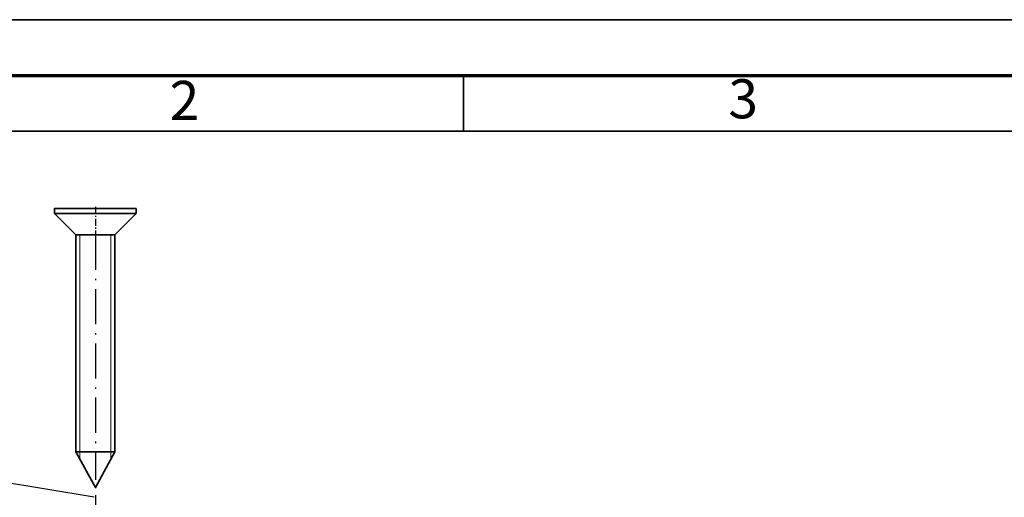
# Model space of a CAD drawing. Units: millimetres. Extents: x 0 to 420, y 0 to 297.
# Drawn here: x 70 to 158, y 254 to 297 of the extents above; entities that cross this region are included whole.
import ezdxf

# ---------------------------------------------------------------- set-up
doc = ezdxf.new("R2010")
doc.units = ezdxf.units.MM
doc.linetypes.add('DASH_DOT', pattern=[0.37, 0.24, -0.06, 0.01, -0.06])
for name, color, linetype, lineweight in [('Gewinde(DIN)', 7, 'Continuous', 18), ('Mittellinie(DIN)', 8, 'DASH_DOT', 25), ('Sichtbare Kanten(DIN)', 7, 'Continuous', 35), ('Skizziergeometrie(DIN)', 7, 'Continuous', 35), ('Symbole(DIN)', 7, 'Continuous', 25)]:
    doc.layers.add(name, color=color, linetype=linetype, lineweight=lineweight)
doc.styles.get("Standard").update_dxf_attribs({"font": 'romans.shx'})

# ---------------------------------------------------------------- blocks, each defined once
blk = doc.blocks.new('Positionsnummer7')
at = {"layer": 'Symbole(DIN)', "color": 7, "linetype": 'Continuous', "lineweight": 25}
blk.add_line((76.942, 254.232), (47.893, 258.985), dxfattribs=at)

msp = doc.modelspace()

# ---------------------------------------------------------------- linework, layer by layer
at = {"layer": 'Gewinde(DIN)'}
for p, q in [((75.651, 277.732), (75.651, 257.625)), ((78.432, 257.625), (78.432, 277.732))]:
    msp.add_line(p, q, dxfattribs=at)
at = {"layer": 'Mittellinie(DIN)', "ltscale": 2.66004}
msp.add_line((77.042, 280.232), (77.042, 277.732), dxfattribs=at)
at = {"layer": 'Mittellinie(DIN)', "ltscale": 13.141891}
msp.add_line((77.042, 277.732), (77.042, 258.282), dxfattribs=at)
at = {"layer": 'Mittellinie(DIN)', "ltscale": 10.47307}
msp.add_line((77.042, 258.282), (77.042, 250.532), dxfattribs=at)
at = {"layer": 'Sichtbare Kanten(DIN)'}
for p, q in [((73.392, 280.082), (80.692, 280.082)), ((73.392, 280.082), (73.392, 279.632)), ((73.392, 279.632), (80.692, 279.632)), ((75.292, 277.732), (73.392, 279.632)), ((78.792, 277.732), (80.692, 279.632)), ((80.692, 280.082), (80.692, 279.632)), ((75.292, 277.732), (78.792, 277.732)), ((75.292, 277.732), (75.292, 258.282)), ((75.292, 277.732), (78.792, 277.732)), ((78.792, 277.732), (78.792, 258.282)), ((75.292, 258.282), (78.792, 258.282)), ((77.042, 255.082), (75.292, 258.282)), ((77.042, 255.082), (78.792, 258.282))]:
    msp.add_line(p, q, dxfattribs=at)
at = {"layer": 'Skizziergeometrie(DIN)', "color": 7, "linetype": 'Continuous', "lineweight": 35}
for p, q in [((420, 297), (0, 297)), ((110, 287), (110, 292)), ((110, 287), (110, 292)), ((410, 287), (10, 287))]:
    msp.add_line(p, q, dxfattribs=at)
at = {"layer": 'Skizziergeometrie(DIN)', "color": 7, "linetype": 'Continuous', "lineweight": 70}
msp.add_line((5, 292), (415, 292), dxfattribs=at)

# ---------------------------------------------------------------- block references
at = {"layer": 'Symbole(DIN)'}
msp.add_blockref('Positionsnummer7', (0, 0), dxfattribs=at)

# ---------------------------------------------------------------- texts
at = {"layer": 'Symbole(DIN)', "color": 7, "char_height": 3.5, "attachment_point": 5}
for s, insert in [('\\fISOCPEUR|b0|i0;3', (135.025, 289.914)), ('\\fISOCPEUR|b0|i0;2', (85.019, 289.768))]:
    msp.add_mtext(s, dxfattribs=dict(at, insert=insert))

doc.saveas('drawing.dxf')
